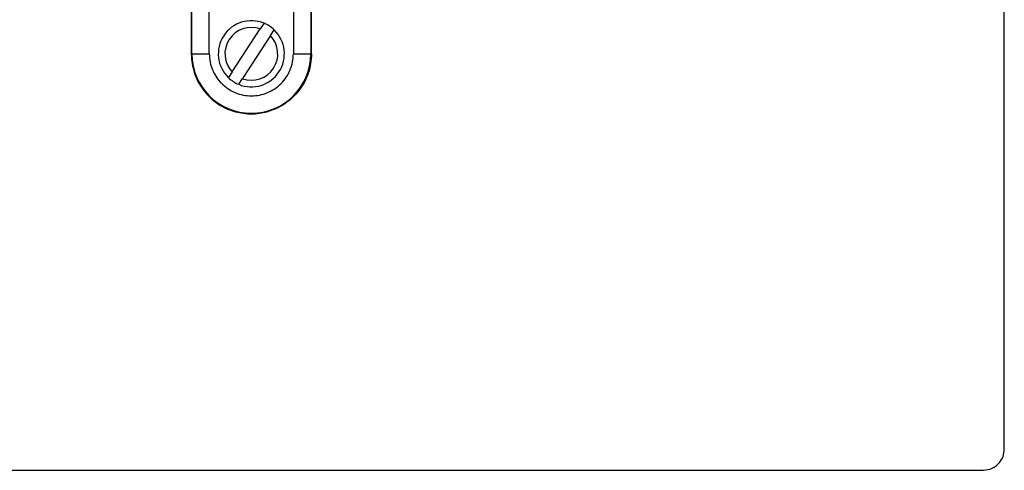
# Model space of a CAD drawing. Units: inches. Extents: x 0.5 to 8, y 0.3 to 10.7.
# Drawn here: x 3.3 to 5.1, y 6.8 to 7.6 of the extents above; entities that cross this region are included whole.
import ezdxf

# ---------------------------------------------------------------- set-up
doc = ezdxf.new("R2010")
doc.units = ezdxf.units.IN
doc.header["$MEASUREMENT"] = 0

msp = doc.modelspace()

# ---------------------------------------------------------------- linework, layer by layer
at = {"color": 7, "linetype": 'Continuous', "lineweight": 25}
for p, q in [((5.1483, 6.8328), (5.1483, 9.0528)), ((3.6438, 7.5803), (3.6438, 8.6161)), ((3.8028, 8.6161), (3.8028, 7.5803)), ((3.6108, 7.5803), (3.6108, 7.822)), ((3.8358, 7.822), (3.8358, 7.5803)), ((3.6096, 7.7441), (3.6096, 7.5803)), ((3.8371, 7.5803), (3.8371, 7.7441)), ((3.6871, 7.5459), (3.7403, 7.6274)), ((3.7473, 7.6381), (3.7403, 7.6274)), ((3.7596, 7.6148), (3.7666, 7.6255)), ((3.7596, 7.6148), (3.7064, 7.5333)), ((3.6096, 7.5803), (3.6108, 7.5803)), ((3.6108, 7.5803), (3.6438, 7.5803)), ((3.8028, 7.5803), (3.8358, 7.5803)), ((3.8358, 7.5803), (3.8371, 7.5803)), ((3.6871, 7.5459), (3.6801, 7.5352)), ((3.6994, 7.5226), (3.7064, 7.5333)), ((3.1883, 6.7928), (5.1083, 6.7928))]:
    msp.add_line(p, q, dxfattribs=at)
for radius, start, end in [(0.0625, 67.4452, 226.2395), (0.05, 70.1395, 223.5453), (0.0625, 247.4452, 46.2395), (0.0625, 46.2395, 67.4452), (0.05, 250.1395, 43.5453), (0.1125, 180, 360), (0.0625, 226.2395, 247.4452)]:
    msp.add_arc((3.7233, 7.5803), radius, start, end, dxfattribs=at)
for points in [[(3.6096, 7.5803), (3.6099, 7.5742), (3.6105, 7.5618), (3.6152, 7.5438), (3.6225, 7.5267), (3.6325, 7.511), (3.645, 7.4972), (3.6595, 7.4856), (3.6757, 7.4764), (3.6875, 7.4726), (3.6933, 7.4707)], [(3.6438, 7.5803), (3.6441, 7.5751), (3.6447, 7.5647), (3.6495, 7.5497), (3.6568, 7.5359), (3.6668, 7.5238), (3.6789, 7.5138), (3.6927, 7.5065), (3.7077, 7.5017), (3.7181, 7.5011), (3.7233, 7.5008)], [(3.7233, 7.5008), (3.7285, 7.5011), (3.7389, 7.5017), (3.754, 7.5065), (3.7678, 7.5138), (3.7799, 7.5238), (3.7899, 7.5359), (3.7972, 7.5497), (3.802, 7.5647), (3.8025, 7.5751), (3.8028, 7.5803)], [(3.8371, 7.5803), (3.8368, 7.5742), (3.8362, 7.5618), (3.8315, 7.5438), (3.8242, 7.5267), (3.8141, 7.511), (3.8017, 7.4972), (3.7872, 7.4856), (3.771, 7.4764), (3.7592, 7.4726), (3.7533, 7.4707)], [(3.6933, 7.4707), (3.7033, 7.4686), (3.7233, 7.4646), (3.7433, 7.4686), (3.7533, 7.4707)]]:
    msp.add_open_spline(points, degree=3, dxfattribs=at)
msp.add_open_spline([(5.1083, 6.7928), (5.1143, 6.7936), (5.126, 6.7952), (5.139, 6.8059), (5.1469, 6.8189), (5.1479, 6.8281), (5.1483, 6.8328)], degree=3, knots=[0, 0, 0, 0, 0.283286, 0.558022, 0.77542, 1, 1, 1, 1], dxfattribs=at)

doc.saveas('drawing.dxf')
